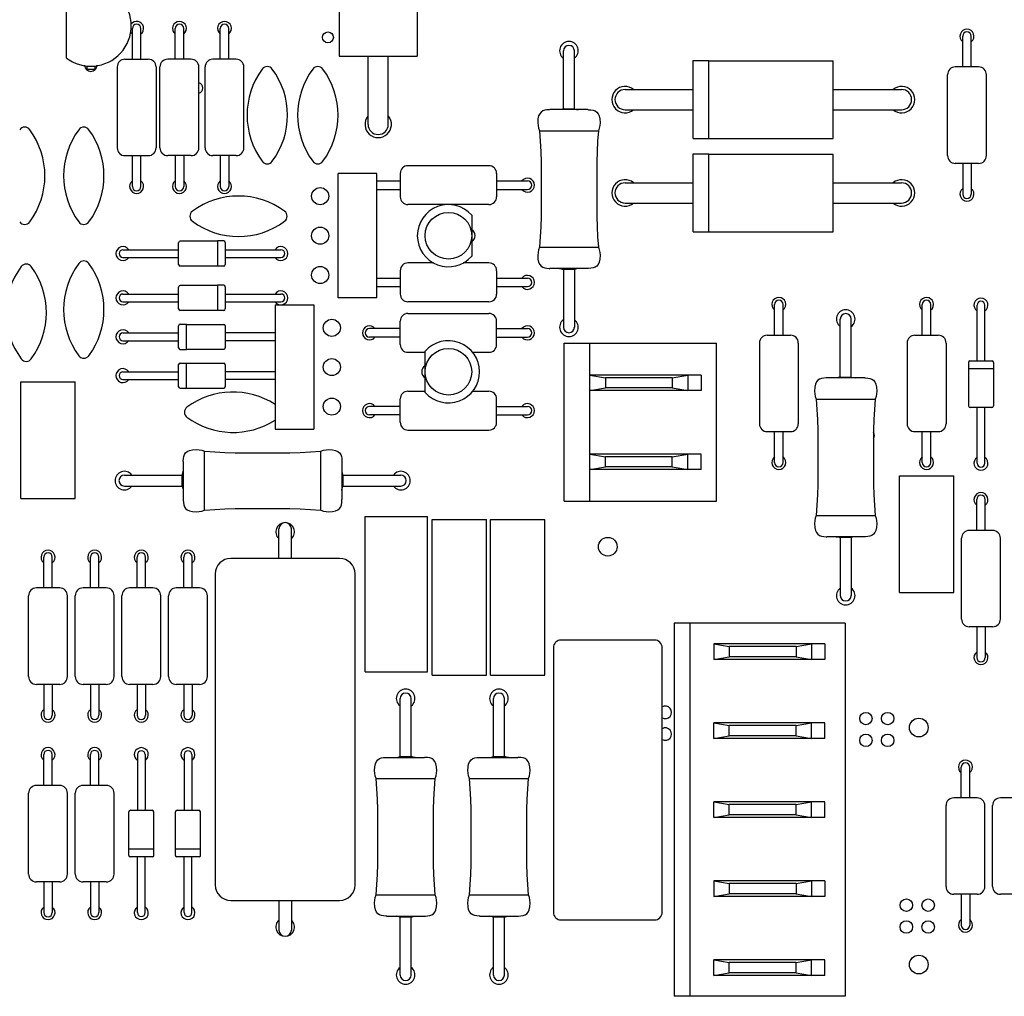
# Model space of a CAD drawing. Units: millimetres. Extents: x 0 to 1500, y 0 to 1300.
# Drawn here: x 1121 to 1185, y 567 to 629 of the extents above; entities that cross this region are included whole.
import ezdxf

# ---------------------------------------------------------------- set-up
doc = ezdxf.new("R2010")
doc.units = ezdxf.units.MM
doc.header["$LTSCALE"] = 84.740741
for name, color, linetype in [('02___PRT_ALL_AXES', 7, 'CONTINUOUS'), ('ECAD_CAP-B3_5XL7_5-RM5-UNIVERSA', 7, 'CONTINUOUS'), ('ECAD_CAP-B3_5XL7_5-RM5_7_5-UNIV', 7, 'CONTINUOUS'), ('ECAD_CAP-B4XH9XL10_5-RM7_5', 7, 'CONTINUOUS'), ('ECAD_CAP-B7_5XH13_5XL18-RM15_RM', 7, 'CONTINUOUS'), ('ECAD_CAP-CER-D4-RM5', 7, 'CONTINUOUS'), ('ECAD_CAP-CER-D5-RM5-A', 7, 'CONTINUOUS'), ('ECAD_CON-CLASS-A-2X-CT100', 7, 'CONTINUOUS'), ('ECAD_CON-CLASS-A-5X-CT100', 7, 'CONTINUOUS'), ('ECAD_D10_16', 7, 'CONTINUOUS'), ('ECAD_DO-201AD', 7, 'CONTINUOUS'), ('ECAD_LED-D5', 7, 'CONTINUOUS'), ('ECAD_R17_7', 7, 'CONTINUOUS'), ('ECAD_R1_4W', 7, 'CONTINUOUS'), ('ECAD_RES-9_6X9_6X22-RM25_4', 7, 'CONTINUOUS'), ('ECAD_TO126V-NEW', 7, 'CONTINUOUS'), ('ECAD_TO92', 7, 'CONTINUOUS')]:
    doc.layers.add(name, color=color, linetype=linetype)

msp = doc.modelspace()

# ---------------------------------------------------------------- linework, layer by layer
at = {"layer": '02___PRT_ALL_AXES', "color": 7, "linetype": 'Continuous'}
for centre, radius in [((1141.059, 628.313), 0.35), ((1140.559, 618.103), 0.55), ((1140.559, 615.563), 0.55), ((1140.559, 613.035), 0.55), ((1141.309, 609.641), 0.55), ((1141.309, 607.113), 0.55), ((1141.309, 604.573), 0.55), ((1159.059, 595.563), 0.6), ((1175.659, 584.513), 0.4), ((1177.059, 584.513), 0.4), ((1179.059, 583.933), 0.6), ((1175.659, 583.113), 0.4), ((1177.059, 583.113), 0.4), ((1178.259, 572.513), 0.4), ((1179.659, 572.513), 0.4), ((1178.259, 571.113), 0.4), ((1179.659, 571.113), 0.4), ((1179.059, 568.693), 0.6)]:
    msp.add_circle(centre, radius, dxfattribs=at)
for centre, radius, start, end in [((1128.759, 628.893), 0.45, 307.87187, 144.02553), ((1131.509, 628.893), 0.45, 307.87187, 232.12813), ((1134.409, 628.893), 0.45, 307.87187, 232.12813), ((1182.159, 628.393), 0.45, 307.87187, 232.12813), ((1128.759, 628.893), 0.45, 210, 232.12813), ((1156.559, 627.453), 0.6, 306.69683, 233.30317), ((1125.809, 626.523), 0.4, 180, 360), ((1132.659, 625.063), 0.35, 287.19212, 72.80788), ((1160.169, 624.313), 0.85, 50.1992, 309.8008), ((1177.949, 624.313), 0.85, 230.1992, 129.8008), ((1144.293, 622.723), 0.85, 141.66201, 38.33799), ((1128.759, 618.733), 0.45, 127.87187, 52.12813), ((1131.509, 618.733), 0.45, 127.87187, 52.12813), ((1134.409, 618.733), 0.45, 127.87187, 52.12813), ((1153.889, 618.813), 0.45, 217.87187, 142.12813), ((1160.169, 618.313), 0.85, 50.1992, 309.8008), ((1177.949, 618.313), 0.85, 230.1992, 129.8008), ((1182.159, 618.233), 0.45, 127.87187, 52.12813), ((1150.079, 615.563), 0.45, 300.87312, 60), ((1127.879, 614.413), 0.45, 33.67134, 326.32866), ((1138.039, 614.413), 0.45, 213.67134, 146.32866), ((1153.889, 612.563), 0.45, 217.87187, 142.12813), ((1127.879, 611.563), 0.45, 33.67134, 326.32866), ((1138.039, 611.563), 0.45, 213.67134, 146.32866), ((1170.059, 611.143), 0.45, 307.87187, 232.12813), ((1179.559, 611.143), 0.45, 307.87187, 232.12813), ((1183.059, 611.093), 0.45, 303.67134, 236.32866), ((1174.359, 610.203), 0.6, 306.69683, 233.30317), ((1156.559, 609.673), 0.6, 126.69683, 53.30317), ((1127.879, 609.063), 0.45, 33.67134, 326.32866), ((1143.729, 609.313), 0.45, 37.87187, 322.12813), ((1153.889, 609.313), 0.45, 217.87187, 142.12813), ((1127.879, 606.563), 0.45, 33.67134, 326.32866), ((1147.539, 606.813), 0.45, 120.87312, 240), ((1143.729, 604.313), 0.45, 37.87187, 322.12813), ((1153.889, 604.313), 0.45, 217.87187, 142.12813), ((1175.859, 602.713), 0.35, 327.03049, 32.96951), ((1170.059, 600.983), 0.45, 127.87187, 52.12813), ((1179.559, 600.983), 0.45, 127.87187, 52.12813), ((1183.059, 600.933), 0.45, 123.67134, 56.32866), ((1127.969, 599.813), 0.6, 36.69683, 323.30317), ((1145.749, 599.813), 0.6, 216.69683, 143.30317), ((1183.059, 598.593), 0.45, 307.87187, 232.12813), ((1138.309, 596.513), 0.6, 313.62904, 226.37096), ((1123.059, 594.893), 0.45, 307.87187, 232.12813), ((1126.059, 594.893), 0.45, 307.87187, 232.12813), ((1129.059, 594.893), 0.45, 307.87187, 232.12813), ((1132.059, 594.893), 0.45, 307.87187, 232.12813), ((1174.359, 592.423), 0.6, 126.69683, 53.30317), ((1183.059, 588.433), 0.45, 127.87187, 52.12813), ((1146.059, 585.803), 0.6, 306.69683, 233.30317), ((1152.059, 585.803), 0.6, 306.69683, 233.30317), ((1162.759, 584.913), 0.4, 240, 120), ((1123.059, 584.733), 0.45, 127.87187, 52.12813), ((1126.059, 584.733), 0.45, 127.87187, 52.12813), ((1129.059, 584.733), 0.45, 127.87187, 52.12813), ((1132.059, 584.733), 0.45, 127.87187, 52.12813), ((1162.759, 583.513), 0.4, 240, 120), ((1123.059, 582.193), 0.45, 307.87187, 232.12813), ((1126.059, 582.193), 0.45, 307.87187, 232.12813), ((1129.059, 582.193), 0.45, 303.67134, 236.32866), ((1132.059, 582.193), 0.45, 303.67134, 236.32866), ((1182.059, 581.393), 0.45, 307.87187, 232.12813), ((1123.059, 572.033), 0.45, 127.87187, 52.12813), ((1126.059, 572.033), 0.45, 127.87187, 52.12813), ((1129.059, 572.033), 0.45, 123.67134, 56.32866), ((1132.059, 572.033), 0.45, 123.67134, 56.32866), ((1138.309, 571.113), 0.6, 133.62904, 46.37096), ((1182.059, 571.233), 0.45, 127.87187, 52.12813), ((1146.059, 568.023), 0.6, 126.69683, 53.30317), ((1152.059, 568.023), 0.6, 126.69683, 53.30317)]:
    msp.add_arc(centre, radius, start, end, dxfattribs=at)
at = {"layer": 'ECAD_CAP-B3_5XL7_5-RM5-UNIVERSA', "color": 7, "linetype": 'Continuous'}
for p, q in [((1121.309, 598.663), (1121.309, 606.163)), ((1121.309, 606.163), (1124.809, 606.163)), ((1124.809, 598.663), (1124.809, 606.163)), ((1177.809, 592.613), (1177.809, 600.113)), ((1177.809, 600.113), (1181.309, 600.113)), ((1181.309, 592.613), (1181.309, 600.113)), ((1121.309, 598.663), (1124.809, 598.663)), ((1177.809, 592.613), (1181.309, 592.613))]:
    msp.add_line(p, q, dxfattribs=at)
at = {"layer": 'ECAD_CAP-B3_5XL7_5-RM5_7_5-UNIV', "color": 7, "linetype": 'Continuous'}
for p, q in [((1147.759, 587.313), (1147.759, 597.313)), ((1147.759, 597.313), (1151.259, 597.313)), ((1151.259, 587.313), (1151.259, 597.313)), ((1151.509, 587.313), (1151.509, 597.313)), ((1151.509, 597.313), (1155.009, 597.313)), ((1155.009, 587.313), (1155.009, 597.313)), ((1147.759, 587.313), (1151.259, 587.313)), ((1151.509, 587.313), (1155.009, 587.313))]:
    msp.add_line(p, q, dxfattribs=at)
at = {"layer": 'ECAD_CAP-B4XH9XL10_5-RM7_5', "color": 7, "linetype": 'Continuous'}
for p, q in [((1143.459, 587.513), (1143.459, 597.513)), ((1143.459, 597.513), (1147.459, 597.513)), ((1147.459, 587.513), (1147.459, 597.513)), ((1143.459, 587.513), (1147.459, 587.513))]:
    msp.add_line(p, q, dxfattribs=at)
at = {"layer": 'ECAD_CAP-B7_5XH13_5XL18-RM15_RM', "color": 7, "linetype": 'Continuous'}
for p, q in [((1162.059, 589.563), (1156.059, 589.563)), ((1155.559, 589.063), (1155.559, 572.063)), ((1162.559, 572.063), (1162.559, 589.063)), ((1156.059, 571.563), (1162.059, 571.563))]:
    msp.add_line(p, q, dxfattribs=at)
for centre, start, end in [((1156.059, 589.063), 90, 180), ((1162.059, 589.063), 0, 90), ((1156.059, 572.063), 180, 270), ((1162.059, 572.063), 270, 360)]:
    msp.add_arc(centre, 0.5, start, end, dxfattribs=at)
at = {"layer": 'ECAD_CAP-CER-D4-RM5', "color": 7, "linetype": 'Continuous'}
for centre, radius, start, end in [((1140.848, 623.313), 4.989, 143.50307, 216.49693), ((1137.159, 626.043), 0.4, 36.49693, 143.50307), ((1133.47, 623.313), 4.989, 323.50307, 36.49693), ((1125.359, 622.143), 0.4, 36.49693, 143.50307), ((1129.048, 619.413), 4.989, 143.50307, 216.49693), ((1121.67, 619.413), 4.989, 323.50307, 36.49693), ((1137.159, 620.583), 0.4, 216.49693, 323.50307), ((1135.309, 613.124), 4.989, 53.50307, 126.49693), ((1132.579, 616.813), 0.4, 126.49693, 233.50307), ((1138.038, 616.813), 0.4, 306.49693, 53.50307), ((1125.359, 616.683), 0.4, 216.49693, 323.50307), ((1135.309, 620.502), 4.989, 233.50307, 306.49693), ((1121.659, 613.343), 0.4, 36.49693, 143.50307), ((1129.048, 610.813), 4.989, 143.50307, 216.49693), ((1125.359, 613.543), 0.4, 36.49693, 143.50307), ((1121.67, 610.813), 4.989, 323.50307, 36.49693), ((1125.348, 610.613), 4.989, 143.50307, 216.49693), ((1117.97, 610.613), 4.989, 323.50307, 36.49693), ((1121.659, 607.883), 0.4, 216.49693, 323.50307), ((1125.359, 608.083), 0.4, 216.49693, 323.50307), ((1134.959, 600.524), 4.989, 57.16201, 126.49693), ((1132.229, 604.213), 0.4, 126.49693, 233.50307), ((1134.959, 607.902), 4.989, 233.50307, 302.83799)]:
    msp.add_arc(centre, radius, start, end, dxfattribs=at)
at = {"layer": 'ECAD_CAP-CER-D5-RM5-A', "color": 7, "linetype": 'Continuous'}
for centre, radius, start, end in [((1144.098, 623.313), 4.989, 143.50307, 216.49693), ((1140.409, 626.043), 0.4, 36.49693, 143.50307), ((1136.72, 623.313), 4.989, 323.50307, 36.49693), ((1121.559, 622.143), 0.4, 36.49693, 143.50307), ((1117.87, 619.413), 4.989, 323.50307, 36.49693), ((1140.409, 620.583), 0.4, 216.49693, 323.50307), ((1121.559, 616.683), 0.4, 216.49693, 323.50307)]:
    msp.add_arc(centre, radius, start, end, dxfattribs=at)
at = {"layer": 'ECAD_CON-CLASS-A-2X-CT100', "color": 7, "linetype": 'Continuous'}
for p, q in [((1156.249, 598.483), (1156.249, 608.643)), ((1156.249, 608.643), (1166.059, 608.643)), ((1157.909, 598.483), (1157.909, 608.643)), ((1166.059, 598.483), (1166.059, 608.643)), ((1157.909, 606.603), (1158.909, 606.427)), ((1165.059, 606.603), (1157.909, 606.603)), ((1158.909, 606.427), (1158.909, 605.779)), ((1163.209, 606.427), (1158.909, 606.427)), ((1163.209, 606.427), (1164.209, 606.603)), ((1163.209, 606.427), (1163.209, 605.779)), ((1164.209, 606.603), (1164.209, 605.603)), ((1165.059, 606.603), (1165.059, 605.603)), ((1157.909, 605.603), (1158.909, 605.779)), ((1165.059, 605.603), (1157.909, 605.603)), ((1163.209, 605.779), (1158.909, 605.779)), ((1163.209, 605.779), (1164.209, 605.603)), ((1157.909, 601.523), (1158.909, 601.347)), ((1165.059, 601.523), (1157.909, 601.523)), ((1158.909, 600.699), (1158.909, 601.347)), ((1163.209, 601.347), (1158.909, 601.347)), ((1163.209, 601.347), (1164.209, 601.523)), ((1163.209, 600.699), (1163.209, 601.347)), ((1164.209, 600.523), (1164.209, 601.523)), ((1165.059, 600.523), (1165.059, 601.523)), ((1157.909, 600.523), (1158.909, 600.699)), ((1165.059, 600.523), (1157.909, 600.523)), ((1163.209, 600.699), (1158.909, 600.699)), ((1163.209, 600.699), (1164.209, 600.523)), ((1156.249, 598.483), (1166.059, 598.483))]:
    msp.add_line(p, q, dxfattribs=at)
at = {"layer": 'ECAD_CON-CLASS-A-5X-CT100', "color": 7, "linetype": 'Continuous'}
for p, q in [((1174.329, 590.653), (1163.329, 590.653)), ((1163.329, 590.653), (1163.329, 566.653)), ((1164.329, 590.653), (1164.329, 566.653)), ((1174.329, 590.653), (1174.329, 566.653)), ((1173.019, 589.313), (1165.869, 589.313)), ((1165.869, 589.313), (1166.869, 589.137)), ((1165.869, 589.313), (1165.869, 588.313)), ((1171.169, 589.137), (1166.869, 589.137)), ((1166.869, 589.137), (1166.869, 588.489)), ((1171.169, 589.137), (1172.169, 589.313)), ((1171.169, 589.137), (1171.169, 588.489)), ((1172.169, 589.313), (1172.169, 588.313)), ((1173.019, 589.313), (1173.019, 588.313)), ((1165.869, 588.313), (1166.869, 588.489)), ((1173.019, 588.313), (1165.869, 588.313)), ((1171.169, 588.489), (1166.869, 588.489)), ((1171.169, 588.489), (1172.169, 588.313)), ((1173.019, 584.233), (1165.869, 584.233)), ((1165.869, 584.233), (1166.869, 584.057)), ((1165.869, 583.233), (1165.869, 584.233)), ((1171.169, 584.057), (1166.869, 584.057)), ((1166.869, 583.409), (1166.869, 584.057)), ((1171.169, 584.057), (1172.169, 584.233)), ((1171.169, 583.409), (1171.169, 584.057)), ((1172.169, 583.233), (1172.169, 584.233)), ((1173.019, 583.233), (1173.019, 584.233)), ((1165.869, 583.233), (1166.869, 583.409)), ((1173.019, 583.233), (1165.869, 583.233)), ((1171.169, 583.409), (1166.869, 583.409)), ((1171.169, 583.409), (1172.169, 583.233)), ((1165.869, 579.153), (1166.869, 578.977)), ((1173.019, 579.153), (1165.869, 579.153)), ((1165.869, 578.153), (1165.869, 579.153)), ((1171.169, 578.977), (1166.869, 578.977)), ((1166.869, 578.329), (1166.869, 578.977)), ((1171.169, 578.977), (1172.169, 579.153)), ((1171.169, 578.329), (1171.169, 578.977)), ((1172.169, 578.153), (1172.169, 579.153)), ((1173.019, 578.153), (1173.019, 579.153)), ((1165.869, 578.153), (1166.869, 578.329)), ((1173.019, 578.153), (1165.869, 578.153)), ((1171.169, 578.329), (1166.869, 578.329)), ((1171.169, 578.329), (1172.169, 578.153)), ((1165.869, 574.073), (1166.869, 573.897)), ((1173.019, 574.073), (1165.869, 574.073)), ((1165.869, 574.073), (1165.869, 573.073)), ((1171.169, 573.897), (1166.869, 573.897)), ((1166.869, 573.897), (1166.869, 573.249)), ((1171.169, 573.897), (1172.169, 574.073)), ((1171.169, 573.897), (1171.169, 573.249)), ((1172.169, 574.073), (1172.169, 573.073)), ((1173.019, 574.073), (1173.019, 573.073)), ((1165.869, 573.073), (1166.869, 573.249)), ((1173.019, 573.073), (1165.869, 573.073)), ((1171.169, 573.249), (1166.869, 573.249)), ((1171.169, 573.249), (1172.169, 573.073)), ((1173.019, 568.993), (1165.869, 568.993)), ((1165.869, 568.993), (1166.869, 568.817)), ((1165.869, 567.993), (1165.869, 568.993)), ((1171.169, 568.817), (1166.869, 568.817)), ((1166.869, 568.169), (1166.869, 568.817)), ((1171.169, 568.817), (1172.169, 568.993)), ((1171.169, 568.169), (1171.169, 568.817)), ((1172.169, 567.993), (1172.169, 568.993)), ((1173.019, 567.993), (1173.019, 568.993)), ((1165.869, 567.993), (1166.869, 568.169)), ((1171.169, 568.169), (1166.869, 568.169)), ((1171.169, 568.169), (1172.169, 567.993)), ((1173.019, 567.993), (1165.869, 567.993)), ((1174.329, 566.653), (1163.329, 566.653))]:
    msp.add_line(p, q, dxfattribs=at)
at = {"layer": 'ECAD_D10_16', "color": 7, "linetype": 'Continuous'}
for p, q in [((1131.459, 613.713), (1131.459, 615.113)), ((1133.959, 615.213), (1131.559, 615.213)), ((1133.959, 615.223), (1133.959, 613.603)), ((1134.359, 615.223), (1133.959, 615.223)), ((1134.459, 615.123), (1134.459, 613.703)), ((1127.879, 614.663), (1131.459, 614.663)), ((1134.459, 614.663), (1138.039, 614.663)), ((1127.879, 614.163), (1131.459, 614.163)), ((1133.959, 613.613), (1131.559, 613.613)), ((1134.359, 613.603), (1133.959, 613.603)), ((1134.459, 614.163), (1138.039, 614.163)), ((1133.959, 612.363), (1131.559, 612.363)), ((1133.959, 612.373), (1133.959, 610.753)), ((1134.359, 612.373), (1133.959, 612.373)), ((1127.879, 611.813), (1131.459, 611.813)), ((1131.459, 610.863), (1131.459, 612.263)), ((1134.459, 612.273), (1134.459, 610.853)), ((1134.459, 611.813), (1138.039, 611.813)), ((1127.879, 611.313), (1131.459, 611.313)), ((1134.459, 611.313), (1138.039, 611.313)), ((1182.809, 607.513), (1182.809, 611.093)), ((1183.309, 607.513), (1183.309, 611.093)), ((1133.959, 610.763), (1131.559, 610.763)), ((1134.359, 610.753), (1133.959, 610.753)), ((1131.559, 609.873), (1131.959, 609.873)), ((1131.959, 608.253), (1131.959, 609.873)), ((1131.959, 609.863), (1134.359, 609.863)), ((1127.879, 609.313), (1131.459, 609.313)), ((1131.459, 608.353), (1131.459, 609.773)), ((1134.459, 609.763), (1134.459, 608.363)), ((1137.659, 609.313), (1134.459, 609.313)), ((1127.879, 608.813), (1131.459, 608.813)), ((1137.659, 608.813), (1134.459, 608.813)), ((1131.559, 608.253), (1131.959, 608.253)), ((1131.959, 608.263), (1134.359, 608.263)), ((1131.459, 605.853), (1131.459, 607.273)), ((1131.559, 607.373), (1131.959, 607.373)), ((1131.959, 605.753), (1131.959, 607.373)), ((1131.959, 607.363), (1134.359, 607.363)), ((1134.459, 607.263), (1134.459, 605.863)), ((1182.249, 607.413), (1182.249, 607.013)), ((1182.349, 607.513), (1183.769, 607.513)), ((1183.869, 607.413), (1183.869, 607.013)), ((1127.879, 606.813), (1131.459, 606.813)), ((1137.659, 606.813), (1134.459, 606.813)), ((1182.249, 607.013), (1183.869, 607.013)), ((1182.259, 607.013), (1182.259, 604.613)), ((1183.859, 607.013), (1183.859, 604.613)), ((1127.879, 606.313), (1131.459, 606.313)), ((1137.659, 606.313), (1134.459, 606.313)), ((1131.559, 605.753), (1131.959, 605.753)), ((1131.959, 605.763), (1134.359, 605.763)), ((1183.759, 604.513), (1182.359, 604.513)), ((1182.809, 600.933), (1182.809, 604.513)), ((1183.309, 600.933), (1183.309, 604.513)), ((1128.809, 582.193), (1128.809, 578.613)), ((1129.309, 582.193), (1129.309, 578.613)), ((1131.809, 582.193), (1131.809, 578.613)), ((1132.309, 582.193), (1132.309, 578.613)), ((1128.259, 576.113), (1128.259, 578.513)), ((1128.359, 578.613), (1129.759, 578.613)), ((1129.859, 576.113), (1129.859, 578.513)), ((1131.259, 576.113), (1131.259, 578.513)), ((1131.359, 578.613), (1132.759, 578.613)), ((1132.859, 576.113), (1132.859, 578.513)), ((1128.249, 575.713), (1128.249, 576.113)), ((1129.869, 576.113), (1128.249, 576.113)), ((1129.769, 575.613), (1128.349, 575.613)), ((1128.809, 572.033), (1128.809, 575.613)), ((1129.309, 572.033), (1129.309, 575.613)), ((1129.869, 575.713), (1129.869, 576.113)), ((1131.249, 575.713), (1131.249, 576.113)), ((1132.869, 576.113), (1131.249, 576.113)), ((1132.769, 575.613), (1131.349, 575.613)), ((1131.809, 572.033), (1131.809, 575.613)), ((1132.309, 572.033), (1132.309, 575.613)), ((1132.869, 575.713), (1132.869, 576.113))]:
    msp.add_line(p, q, dxfattribs=at)
for centre, radius, start, end in [((1131.559, 615.113), 0.1, 90, 180), ((1134.359, 615.123), 0.1, 0, 90), ((1127.879, 614.413), 0.25, 90, 270), ((1138.039, 614.413), 0.25, 270, 90), ((1131.559, 613.713), 0.1, 180, 270), ((1134.359, 613.703), 0.1, 270, 360), ((1131.559, 612.263), 0.1, 90, 180), ((1134.359, 612.273), 0.1, 0, 90), ((1127.879, 611.563), 0.25, 90, 270), ((1138.039, 611.563), 0.25, 270, 90), ((1183.059, 611.093), 0.25, 0, 180), ((1131.559, 610.863), 0.1, 180, 270), ((1134.359, 610.853), 0.1, 270, 360), ((1131.559, 609.773), 0.1, 90, 180), ((1134.359, 609.763), 0.1, 0, 90), ((1127.879, 609.063), 0.25, 90, 270), ((1131.559, 608.353), 0.1, 180, 270), ((1134.359, 608.363), 0.1, 270, 360), ((1131.559, 607.273), 0.1, 90, 180), ((1134.359, 607.263), 0.1, 0, 90), ((1182.349, 607.413), 0.1, 90, 180), ((1183.769, 607.413), 0.1, 0, 90), ((1127.879, 606.563), 0.25, 90, 270), ((1131.559, 605.853), 0.1, 180, 270), ((1134.359, 605.863), 0.1, 270, 360), ((1182.359, 604.613), 0.1, 180, 270), ((1183.759, 604.613), 0.1, 270, 360), ((1183.059, 600.933), 0.25, 180, 360), ((1129.059, 582.193), 0.25, 0, 180), ((1132.059, 582.193), 0.25, 0, 180), ((1128.359, 578.513), 0.1, 90, 180), ((1129.759, 578.513), 0.1, 0, 90), ((1131.359, 578.513), 0.1, 90, 180), ((1132.759, 578.513), 0.1, 0, 90), ((1128.349, 575.713), 0.1, 180, 270), ((1129.769, 575.713), 0.1, 270, 360), ((1131.349, 575.713), 0.1, 180, 270), ((1132.769, 575.713), 0.1, 270, 360), ((1129.059, 572.033), 0.25, 180, 360), ((1132.059, 572.033), 0.25, 180, 360)]:
    msp.add_arc(centre, radius, start, end, dxfattribs=at)
at = {"layer": 'ECAD_DO-201AD', "color": 7, "linetype": 'Continuous'}
for p, q in [((1141.793, 635.113), (1141.793, 627.113)), ((1146.793, 635.113), (1146.793, 627.113)), ((1141.793, 627.113), (1146.793, 627.113)), ((1143.643, 622.723), (1143.643, 627.113)), ((1144.943, 622.723), (1144.943, 627.113)), ((1164.559, 621.803), (1164.559, 626.823)), ((1164.559, 626.823), (1165.559, 626.823)), ((1165.559, 621.803), (1165.559, 626.823)), ((1165.559, 626.813), (1173.559, 626.813)), ((1173.559, 621.813), (1173.559, 626.813)), ((1160.169, 624.963), (1164.559, 624.963)), ((1173.559, 624.963), (1177.949, 624.963)), ((1160.169, 623.663), (1164.559, 623.663)), ((1173.559, 623.663), (1177.949, 623.663)), ((1164.559, 621.803), (1165.559, 621.803)), ((1165.559, 621.813), (1173.559, 621.813)), ((1164.559, 615.803), (1164.559, 620.823)), ((1164.559, 620.823), (1165.559, 620.823)), ((1165.559, 615.803), (1165.559, 620.823)), ((1165.559, 620.813), (1173.559, 620.813)), ((1173.559, 615.813), (1173.559, 620.813)), ((1160.169, 618.963), (1164.559, 618.963)), ((1173.559, 618.963), (1177.949, 618.963)), ((1160.169, 617.663), (1164.559, 617.663)), ((1173.559, 617.663), (1177.949, 617.663)), ((1164.559, 615.803), (1165.559, 615.803)), ((1165.559, 615.813), (1173.559, 615.813))]:
    msp.add_line(p, q, dxfattribs=at)
for centre, start, end in [((1160.169, 624.313), 90, 270), ((1177.949, 624.313), 270, 90), ((1144.293, 622.723), 180, 360), ((1160.169, 618.313), 90, 270), ((1177.949, 618.313), 270, 90)]:
    msp.add_arc(centre, 0.65, start, end, dxfattribs=at)
at = {"layer": 'ECAD_LED-D5', "color": 7, "linetype": 'Continuous'}
for p, q in [((1150.309, 616.886), (1150.309, 614.24)), ((1147.309, 605.49), (1147.309, 608.136))]:
    msp.add_line(p, q, dxfattribs=at)
for centre in [(1148.809, 615.563), (1148.809, 606.813)]:
    msp.add_circle(centre, 1.5, dxfattribs=at)
for centre, start, end in [((1148.809, 615.563), 41.40962, 318.59038), ((1148.809, 606.813), 221.40962, 138.59038)]:
    msp.add_arc(centre, 2, start, end, dxfattribs=at)
at = {"layer": 'ECAD_R17_7', "color": 7, "linetype": 'Continuous'}
for p, q in [((1156.209, 623.726), (1156.209, 627.453)), ((1156.909, 623.726), (1156.909, 627.453)), ((1156.209, 623.726), (1156.909, 623.726)), ((1157.779, 623.668), (1155.338, 623.668)), ((1154.659, 622.303), (1158.459, 622.303)), ((1154.769, 620.323), (1154.769, 616.803)), ((1158.349, 620.323), (1158.349, 616.803)), ((1154.659, 614.823), (1158.459, 614.823)), ((1157.779, 613.458), (1155.338, 613.458)), ((1156.209, 613.4), (1156.209, 609.673)), ((1156.909, 613.4), (1156.209, 613.4)), ((1156.909, 613.4), (1156.909, 609.673)), ((1174.009, 606.476), (1174.009, 610.203)), ((1174.709, 606.476), (1174.709, 610.203)), ((1175.579, 606.418), (1173.138, 606.418)), ((1174.009, 606.476), (1174.709, 606.476)), ((1172.459, 605.053), (1176.259, 605.053)), ((1172.569, 603.073), (1172.569, 599.553)), ((1176.149, 603.073), (1176.149, 599.553)), ((1133.119, 597.913), (1133.119, 601.713)), ((1135.099, 601.603), (1138.619, 601.603)), ((1140.599, 597.913), (1140.599, 601.713)), ((1131.754, 601.033), (1131.754, 598.593)), ((1141.963, 601.033), (1141.963, 598.593)), ((1127.969, 600.163), (1131.696, 600.163)), ((1131.696, 599.463), (1131.696, 600.163)), ((1142.022, 600.163), (1142.022, 599.463)), ((1142.022, 600.163), (1145.749, 600.163)), ((1127.969, 599.463), (1131.696, 599.463)), ((1142.022, 599.463), (1145.749, 599.463)), ((1135.099, 598.023), (1138.619, 598.023)), ((1172.459, 597.573), (1176.259, 597.573)), ((1175.579, 596.208), (1173.138, 596.208)), ((1174.709, 596.15), (1174.009, 596.15)), ((1174.009, 596.15), (1174.009, 592.423)), ((1174.709, 596.15), (1174.709, 592.423)), ((1145.709, 582.076), (1145.709, 585.803)), ((1146.409, 582.076), (1146.409, 585.803)), ((1151.709, 582.076), (1151.709, 585.803)), ((1152.409, 582.076), (1152.409, 585.803)), ((1144.838, 582.018), (1147.279, 582.018)), ((1145.709, 582.076), (1146.409, 582.076)), ((1150.838, 582.018), (1153.279, 582.018)), ((1151.709, 582.076), (1152.409, 582.076)), ((1144.159, 580.653), (1147.959, 580.653)), ((1150.159, 580.653), (1153.959, 580.653)), ((1144.269, 575.153), (1144.269, 578.673)), ((1147.849, 575.153), (1147.849, 578.673)), ((1150.269, 575.153), (1150.269, 578.673)), ((1153.849, 575.153), (1153.849, 578.673)), ((1144.159, 573.173), (1147.959, 573.173)), ((1150.159, 573.173), (1153.959, 573.173)), ((1144.838, 571.808), (1147.279, 571.808)), ((1150.838, 571.808), (1153.279, 571.808)), ((1145.709, 568.023), (1145.709, 571.75)), ((1146.409, 571.75), (1145.709, 571.75)), ((1146.409, 568.023), (1146.409, 571.75)), ((1151.709, 568.023), (1151.709, 571.75)), ((1152.409, 571.75), (1151.709, 571.75)), ((1152.409, 568.023), (1152.409, 571.75))]:
    msp.add_line(p, q, dxfattribs=at)
for points in [[(1156.209, 623.726), (1156.07, 623.685), (1155.943, 623.668)], [(1156.909, 623.726), (1157.047, 623.685), (1157.175, 623.668)], [(1155.338, 623.668), (1155.293, 623.667), (1155.144, 623.659), (1155.004, 623.635), (1154.878, 623.589), (1154.768, 623.515), (1154.678, 623.408), (1154.611, 623.261), (1154.57, 623.068), (1154.559, 622.823)], [(1157.779, 623.668), (1157.825, 623.667), (1157.974, 623.659), (1158.113, 623.635), (1158.24, 623.589), (1158.349, 623.515), (1158.44, 623.408), (1158.507, 623.261), (1158.548, 623.068), (1158.559, 622.823)], [(1154.559, 622.823), (1154.571, 622.645), (1154.605, 622.472), (1154.659, 622.303)], [(1158.559, 622.823), (1158.546, 622.645), (1158.513, 622.472), (1158.459, 622.303)], [(1154.659, 622.303), (1154.711, 621.644), (1154.747, 620.984), (1154.769, 620.323)], [(1158.459, 622.303), (1158.406, 621.644), (1158.371, 620.984), (1158.349, 620.323)], [(1154.769, 616.803), (1154.747, 616.142), (1154.711, 615.482), (1154.659, 614.823)], [(1158.349, 616.803), (1158.371, 616.142), (1158.406, 615.482), (1158.459, 614.823)], [(1154.659, 614.823), (1154.605, 614.654), (1154.571, 614.481), (1154.559, 614.303)], [(1154.559, 614.303), (1154.57, 614.058), (1154.611, 613.865), (1154.678, 613.718), (1154.768, 613.611), (1154.878, 613.537), (1155.004, 613.491), (1155.144, 613.467), (1155.293, 613.459), (1155.338, 613.458)], [(1158.559, 614.303), (1158.548, 614.058), (1158.507, 613.865), (1158.44, 613.718), (1158.349, 613.611), (1158.24, 613.537), (1158.113, 613.491), (1157.974, 613.467), (1157.825, 613.459), (1157.779, 613.458)], [(1158.459, 614.823), (1158.513, 614.654), (1158.546, 614.481), (1158.559, 614.303)], [(1155.943, 613.458), (1156.07, 613.441), (1156.209, 613.4)], [(1157.175, 613.458), (1157.047, 613.441), (1156.909, 613.4)], [(1173.138, 606.418), (1173.093, 606.417), (1172.944, 606.409), (1172.804, 606.385), (1172.678, 606.339), (1172.568, 606.265), (1172.478, 606.158), (1172.411, 606.011), (1172.37, 605.818), (1172.359, 605.573)], [(1174.009, 606.476), (1173.87, 606.435), (1173.743, 606.418)], [(1174.709, 606.476), (1174.847, 606.435), (1174.975, 606.418)], [(1175.579, 606.418), (1175.625, 606.417), (1175.774, 606.409), (1175.913, 606.385), (1176.04, 606.339), (1176.149, 606.265), (1176.24, 606.158), (1176.307, 606.011), (1176.348, 605.818), (1176.359, 605.573)], [(1172.359, 605.573), (1172.371, 605.395), (1172.405, 605.222), (1172.459, 605.053)], [(1176.359, 605.573), (1176.346, 605.395), (1176.313, 605.222), (1176.259, 605.053)], [(1172.459, 605.053), (1172.511, 604.394), (1172.547, 603.734), (1172.569, 603.073)], [(1176.259, 605.053), (1176.206, 604.394), (1176.171, 603.734), (1176.149, 603.073)], [(1131.754, 601.033), (1131.755, 601.079), (1131.763, 601.228), (1131.787, 601.367), (1131.833, 601.494), (1131.906, 601.604), (1132.014, 601.694), (1132.161, 601.761), (1132.354, 601.802), (1132.599, 601.813)], [(1132.599, 601.813), (1132.777, 601.8), (1132.95, 601.767), (1133.119, 601.713)], [(1133.119, 601.713), (1133.778, 601.66), (1134.438, 601.625), (1135.099, 601.603)], [(1138.619, 601.603), (1139.28, 601.625), (1139.94, 601.66), (1140.599, 601.713)], [(1140.599, 601.713), (1140.768, 601.767), (1140.941, 601.8), (1141.119, 601.813)], [(1141.119, 601.813), (1141.364, 601.802), (1141.557, 601.761), (1141.704, 601.694), (1141.811, 601.604), (1141.885, 601.494), (1141.931, 601.367), (1141.955, 601.228), (1141.963, 601.079), (1141.963, 601.033)], [(1131.696, 600.163), (1131.737, 600.302), (1131.754, 600.429)], [(1141.963, 600.429), (1141.981, 600.302), (1142.022, 600.163)], [(1131.696, 599.463), (1131.737, 599.324), (1131.754, 599.197)], [(1141.963, 599.197), (1141.981, 599.324), (1142.022, 599.463)], [(1172.569, 599.553), (1172.547, 598.892), (1172.511, 598.232), (1172.459, 597.573)], [(1176.149, 599.553), (1176.171, 598.892), (1176.206, 598.232), (1176.259, 597.573)], [(1131.754, 598.593), (1131.755, 598.547), (1131.763, 598.398), (1131.787, 598.259), (1131.833, 598.132), (1131.906, 598.022), (1132.014, 597.932), (1132.161, 597.865), (1132.354, 597.824), (1132.599, 597.813)], [(1141.119, 597.813), (1141.364, 597.824), (1141.557, 597.865), (1141.704, 597.932), (1141.811, 598.022), (1141.885, 598.132), (1141.931, 598.259), (1141.955, 598.398), (1141.963, 598.547), (1141.963, 598.593)], [(1132.599, 597.813), (1132.777, 597.826), (1132.95, 597.859), (1133.119, 597.913)], [(1133.119, 597.913), (1133.778, 597.966), (1134.438, 598.001), (1135.099, 598.023)], [(1138.619, 598.023), (1139.28, 598.001), (1139.94, 597.966), (1140.599, 597.913)], [(1140.599, 597.913), (1140.768, 597.859), (1140.941, 597.826), (1141.119, 597.813)], [(1172.459, 597.573), (1172.405, 597.404), (1172.371, 597.231), (1172.359, 597.053)], [(1176.259, 597.573), (1176.313, 597.404), (1176.346, 597.231), (1176.359, 597.053)], [(1172.359, 597.053), (1172.37, 596.808), (1172.411, 596.615), (1172.478, 596.468), (1172.568, 596.361), (1172.678, 596.287), (1172.804, 596.241), (1172.944, 596.217), (1173.093, 596.209), (1173.138, 596.208)], [(1176.359, 597.053), (1176.348, 596.808), (1176.307, 596.615), (1176.24, 596.468), (1176.149, 596.361), (1176.04, 596.287), (1175.913, 596.241), (1175.774, 596.217), (1175.625, 596.209), (1175.579, 596.208)], [(1173.743, 596.208), (1173.87, 596.191), (1174.009, 596.15)], [(1174.975, 596.208), (1174.847, 596.191), (1174.709, 596.15)], [(1144.059, 581.173), (1144.07, 581.418), (1144.111, 581.611), (1144.178, 581.758), (1144.268, 581.865), (1144.378, 581.939), (1144.504, 581.985), (1144.644, 582.009), (1144.793, 582.017), (1144.838, 582.018)], [(1145.443, 582.018), (1145.57, 582.035), (1145.709, 582.076)], [(1146.675, 582.018), (1146.547, 582.035), (1146.409, 582.076)], [(1148.059, 581.173), (1148.048, 581.418), (1148.007, 581.611), (1147.94, 581.758), (1147.849, 581.865), (1147.74, 581.939), (1147.613, 581.985), (1147.474, 582.009), (1147.325, 582.017), (1147.279, 582.018)], [(1150.059, 581.173), (1150.07, 581.418), (1150.111, 581.611), (1150.178, 581.758), (1150.268, 581.865), (1150.378, 581.939), (1150.504, 581.985), (1150.644, 582.009), (1150.793, 582.017), (1150.838, 582.018)], [(1151.443, 582.018), (1151.57, 582.035), (1151.709, 582.076)], [(1152.675, 582.018), (1152.547, 582.035), (1152.409, 582.076)], [(1154.059, 581.173), (1154.048, 581.418), (1154.007, 581.611), (1153.94, 581.758), (1153.849, 581.865), (1153.74, 581.939), (1153.613, 581.985), (1153.474, 582.009), (1153.325, 582.017), (1153.279, 582.018)], [(1144.159, 580.653), (1144.105, 580.822), (1144.071, 580.995), (1144.059, 581.173)], [(1147.959, 580.653), (1148.013, 580.822), (1148.046, 580.995), (1148.059, 581.173)], [(1150.159, 580.653), (1150.105, 580.822), (1150.071, 580.995), (1150.059, 581.173)], [(1153.959, 580.653), (1154.013, 580.822), (1154.046, 580.995), (1154.059, 581.173)], [(1144.269, 578.673), (1144.247, 579.334), (1144.211, 579.994), (1144.159, 580.653)], [(1147.849, 578.673), (1147.871, 579.334), (1147.906, 579.994), (1147.959, 580.653)], [(1150.269, 578.673), (1150.247, 579.334), (1150.211, 579.994), (1150.159, 580.653)], [(1153.849, 578.673), (1153.871, 579.334), (1153.906, 579.994), (1153.959, 580.653)], [(1144.159, 573.173), (1144.211, 573.832), (1144.247, 574.492), (1144.269, 575.153)], [(1147.959, 573.173), (1147.906, 573.832), (1147.871, 574.492), (1147.849, 575.153)], [(1150.159, 573.173), (1150.211, 573.832), (1150.247, 574.492), (1150.269, 575.153)], [(1153.959, 573.173), (1153.906, 573.832), (1153.871, 574.492), (1153.849, 575.153)], [(1144.059, 572.653), (1144.071, 572.831), (1144.105, 573.004), (1144.159, 573.173)], [(1148.059, 572.653), (1148.046, 572.831), (1148.013, 573.004), (1147.959, 573.173)], [(1150.059, 572.653), (1150.071, 572.831), (1150.105, 573.004), (1150.159, 573.173)], [(1154.059, 572.653), (1154.046, 572.831), (1154.013, 573.004), (1153.959, 573.173)], [(1144.838, 571.808), (1144.793, 571.809), (1144.644, 571.817), (1144.504, 571.841), (1144.378, 571.887), (1144.268, 571.961), (1144.178, 572.068), (1144.111, 572.215), (1144.07, 572.408), (1144.059, 572.653)], [(1147.279, 571.808), (1147.325, 571.809), (1147.474, 571.817), (1147.613, 571.841), (1147.74, 571.887), (1147.849, 571.961), (1147.94, 572.068), (1148.007, 572.215), (1148.048, 572.408), (1148.059, 572.653)], [(1150.838, 571.808), (1150.793, 571.809), (1150.644, 571.817), (1150.504, 571.841), (1150.378, 571.887), (1150.268, 571.961), (1150.178, 572.068), (1150.111, 572.215), (1150.07, 572.408), (1150.059, 572.653)], [(1153.279, 571.808), (1153.325, 571.809), (1153.474, 571.817), (1153.613, 571.841), (1153.74, 571.887), (1153.849, 571.961), (1153.94, 572.068), (1154.007, 572.215), (1154.048, 572.408), (1154.059, 572.653)], [(1145.709, 571.75), (1145.57, 571.791), (1145.443, 571.808)], [(1146.409, 571.75), (1146.547, 571.791), (1146.675, 571.808)], [(1151.709, 571.75), (1151.57, 571.791), (1151.443, 571.808)], [(1152.409, 571.75), (1152.547, 571.791), (1152.675, 571.808)]]:
    msp.add_lwpolyline(points, dxfattribs=at)
for centre, start, end in [((1156.559, 627.453), 0, 180), ((1174.359, 610.203), 0, 180), ((1156.559, 609.673), 180, 360), ((1127.969, 599.813), 90, 270), ((1145.749, 599.813), 270, 90), ((1174.359, 592.423), 180, 360), ((1146.059, 585.803), 0, 180), ((1152.059, 585.803), 0, 180), ((1146.059, 568.023), 180, 360), ((1152.059, 568.023), 180, 360)]:
    msp.add_arc(centre, 0.35, start, end, dxfattribs=at)
at = {"layer": 'ECAD_R1_4W', "color": 7, "linetype": 'Continuous'}
for p, q in [((1128.484, 626.913), (1128.484, 628.893)), ((1129.034, 626.913), (1129.034, 628.893)), ((1131.234, 626.913), (1131.234, 628.893)), ((1131.784, 626.913), (1131.784, 628.893)), ((1134.134, 626.913), (1134.134, 628.893)), ((1134.684, 626.913), (1134.684, 628.893)), ((1181.884, 626.413), (1181.884, 628.393)), ((1182.434, 626.413), (1182.434, 628.393)), ((1128.009, 626.913), (1129.509, 626.913)), ((1132.259, 626.913), (1130.759, 626.913)), ((1135.159, 626.913), (1133.659, 626.913)), ((1127.509, 626.413), (1127.509, 621.213)), ((1130.009, 626.413), (1130.009, 621.213)), ((1130.259, 621.213), (1130.259, 626.413)), ((1132.759, 621.213), (1132.759, 626.413)), ((1133.159, 621.213), (1133.159, 626.413)), ((1135.659, 621.213), (1135.659, 626.413)), ((1182.909, 626.413), (1181.409, 626.413)), ((1180.909, 620.713), (1180.909, 625.913)), ((1183.409, 620.713), (1183.409, 625.913)), ((1128.009, 620.713), (1129.509, 620.713)), ((1128.484, 618.733), (1128.484, 620.713)), ((1129.034, 618.733), (1129.034, 620.713)), ((1132.259, 620.713), (1130.759, 620.713)), ((1131.234, 620.713), (1131.234, 618.733)), ((1131.784, 620.713), (1131.784, 618.733)), ((1135.159, 620.713), (1133.659, 620.713)), ((1134.134, 620.713), (1134.134, 618.733)), ((1134.684, 620.713), (1134.684, 618.733)), ((1151.409, 620.063), (1146.209, 620.063)), ((1182.909, 620.213), (1181.409, 620.213)), ((1181.884, 620.213), (1181.884, 618.233)), ((1182.434, 620.213), (1182.434, 618.233)), ((1145.709, 619.563), (1145.709, 618.063)), ((1151.909, 619.563), (1151.909, 618.063)), ((1144.209, 619.088), (1145.709, 619.088)), ((1151.909, 619.088), (1153.889, 619.088)), ((1144.209, 618.538), (1145.709, 618.538)), ((1151.909, 618.538), (1153.889, 618.538)), ((1151.409, 617.563), (1146.209, 617.563)), ((1147.848, 613.813), (1146.209, 613.813)), ((1151.409, 613.813), (1149.767, 613.813)), ((1145.709, 613.313), (1145.709, 611.813)), ((1151.909, 613.313), (1151.909, 611.813)), ((1144.209, 612.838), (1145.709, 612.838)), ((1151.909, 612.838), (1153.889, 612.838)), ((1144.209, 612.288), (1145.709, 612.288)), ((1151.909, 612.288), (1153.889, 612.288)), ((1151.409, 611.313), (1146.209, 611.313)), ((1169.784, 609.163), (1169.784, 611.143)), ((1170.334, 609.163), (1170.334, 611.143)), ((1179.284, 609.163), (1179.284, 611.143)), ((1179.834, 609.163), (1179.834, 611.143)), ((1146.209, 610.563), (1151.409, 610.563)), ((1145.709, 608.563), (1145.709, 610.063)), ((1151.909, 608.563), (1151.909, 610.063)), ((1145.709, 609.588), (1143.729, 609.588)), ((1151.909, 609.588), (1153.889, 609.588)), ((1169.309, 609.163), (1170.809, 609.163)), ((1178.809, 609.163), (1180.309, 609.163)), ((1145.709, 609.038), (1143.729, 609.038)), ((1151.909, 609.038), (1153.889, 609.038)), ((1168.809, 608.663), (1168.809, 603.463)), ((1171.309, 608.663), (1171.309, 603.463)), ((1178.309, 608.663), (1178.309, 603.463)), ((1180.809, 608.663), (1180.809, 603.463)), ((1146.209, 608.063), (1147.309, 608.063)), ((1150.364, 608.063), (1151.409, 608.063)), ((1146.209, 605.563), (1147.309, 605.563)), ((1150.364, 605.563), (1151.409, 605.563)), ((1145.709, 603.563), (1145.709, 605.063)), ((1151.909, 603.563), (1151.909, 605.063)), ((1145.709, 604.588), (1143.729, 604.588)), ((1151.909, 604.588), (1153.889, 604.588)), ((1145.709, 604.038), (1143.729, 604.038)), ((1151.909, 604.038), (1153.889, 604.038)), ((1146.209, 603.063), (1151.409, 603.063)), ((1169.309, 602.963), (1170.809, 602.963)), ((1169.784, 600.983), (1169.784, 602.963)), ((1170.334, 600.983), (1170.334, 602.963)), ((1178.809, 602.963), (1180.309, 602.963)), ((1179.284, 600.983), (1179.284, 602.963)), ((1179.834, 600.983), (1179.834, 602.963)), ((1182.784, 596.613), (1182.784, 598.593)), ((1183.334, 596.613), (1183.334, 598.593)), ((1183.809, 596.613), (1182.309, 596.613)), ((1181.809, 590.913), (1181.809, 596.113)), ((1184.309, 590.913), (1184.309, 596.113)), ((1122.784, 592.913), (1122.784, 594.893)), ((1123.334, 592.913), (1123.334, 594.893)), ((1125.784, 592.913), (1125.784, 594.893)), ((1126.334, 592.913), (1126.334, 594.893)), ((1128.784, 592.913), (1128.784, 594.893)), ((1129.334, 592.913), (1129.334, 594.893)), ((1131.784, 592.913), (1131.784, 594.893)), ((1132.334, 592.913), (1132.334, 594.893)), ((1123.809, 592.913), (1122.309, 592.913)), ((1126.809, 592.913), (1125.309, 592.913)), ((1129.809, 592.913), (1128.309, 592.913)), ((1132.809, 592.913), (1131.309, 592.913)), ((1121.809, 587.213), (1121.809, 592.413)), ((1124.309, 587.213), (1124.309, 592.413)), ((1124.809, 587.213), (1124.809, 592.413)), ((1127.309, 587.213), (1127.309, 592.413)), ((1127.809, 587.213), (1127.809, 592.413)), ((1130.309, 587.213), (1130.309, 592.413)), ((1130.809, 587.213), (1130.809, 592.413)), ((1133.309, 587.213), (1133.309, 592.413)), ((1183.809, 590.413), (1182.309, 590.413)), ((1182.784, 590.413), (1182.784, 588.433)), ((1183.334, 590.413), (1183.334, 588.433)), ((1123.809, 586.713), (1122.309, 586.713)), ((1122.784, 586.713), (1122.784, 584.733)), ((1123.334, 586.713), (1123.334, 584.733)), ((1126.809, 586.713), (1125.309, 586.713)), ((1125.784, 586.713), (1125.784, 584.733)), ((1126.334, 586.713), (1126.334, 584.733)), ((1129.809, 586.713), (1128.309, 586.713)), ((1128.784, 586.713), (1128.784, 584.733)), ((1129.334, 586.713), (1129.334, 584.733)), ((1132.809, 586.713), (1131.309, 586.713)), ((1131.784, 586.713), (1131.784, 584.733)), ((1132.334, 586.713), (1132.334, 584.733)), ((1122.784, 580.213), (1122.784, 582.193)), ((1123.334, 580.213), (1123.334, 582.193)), ((1125.784, 580.213), (1125.784, 582.193)), ((1126.334, 580.213), (1126.334, 582.193)), ((1181.784, 579.413), (1181.784, 581.393)), ((1182.334, 579.413), (1182.334, 581.393)), ((1123.809, 580.213), (1122.309, 580.213)), ((1126.809, 580.213), (1125.309, 580.213)), ((1121.809, 574.513), (1121.809, 579.713)), ((1124.309, 574.513), (1124.309, 579.713)), ((1124.809, 574.513), (1124.809, 579.713)), ((1127.309, 574.513), (1127.309, 579.713)), ((1182.809, 579.413), (1181.309, 579.413)), ((1185.809, 579.413), (1184.309, 579.413)), ((1180.809, 573.713), (1180.809, 578.913)), ((1183.309, 573.713), (1183.309, 578.913)), ((1183.809, 573.713), (1183.809, 578.913)), ((1123.809, 574.013), (1122.309, 574.013)), ((1122.784, 574.013), (1122.784, 572.033)), ((1123.334, 574.013), (1123.334, 572.033)), ((1126.809, 574.013), (1125.309, 574.013)), ((1125.784, 574.013), (1125.784, 572.033)), ((1126.334, 574.013), (1126.334, 572.033)), ((1182.809, 573.213), (1181.309, 573.213)), ((1181.784, 573.213), (1181.784, 571.233)), ((1182.334, 573.213), (1182.334, 571.233)), ((1185.809, 573.213), (1184.309, 573.213))]:
    msp.add_line(p, q, dxfattribs=at)
for centre, radius, start, end in [((1128.759, 628.893), 0.275, 0, 180), ((1131.509, 628.893), 0.275, 0, 180), ((1134.409, 628.893), 0.275, 0, 180), ((1182.159, 628.393), 0.275, 0, 180), ((1128.009, 626.413), 0.5, 90, 180), ((1129.509, 626.413), 0.5, 0, 90), ((1130.759, 626.413), 0.5, 90, 180), ((1132.259, 626.413), 0.5, 0, 90), ((1133.659, 626.413), 0.5, 90, 180), ((1135.159, 626.413), 0.5, 0, 90), ((1181.409, 625.913), 0.5, 90, 180), ((1182.909, 625.913), 0.5, 0, 90), ((1128.009, 621.213), 0.5, 180, 270), ((1129.509, 621.213), 0.5, 270, 360), ((1130.759, 621.213), 0.5, 180, 270), ((1132.259, 621.213), 0.5, 270, 360), ((1133.659, 621.213), 0.5, 180, 270), ((1135.159, 621.213), 0.5, 270, 360), ((1181.409, 620.713), 0.5, 180, 270), ((1182.909, 620.713), 0.5, 270, 360), ((1146.209, 619.563), 0.5, 90, 180), ((1151.409, 619.563), 0.5, 0, 90), ((1128.759, 618.733), 0.275, 180, 360), ((1131.509, 618.733), 0.275, 180, 360), ((1134.409, 618.733), 0.275, 180, 360), ((1153.889, 618.813), 0.275, 270, 90), ((1146.209, 618.063), 0.5, 180, 270), ((1151.409, 618.063), 0.5, 270, 360), ((1182.159, 618.233), 0.275, 180, 360), ((1146.209, 613.313), 0.5, 90, 180), ((1151.409, 613.313), 0.5, 0, 90), ((1153.889, 612.563), 0.275, 270, 90), ((1146.209, 611.813), 0.5, 180, 270), ((1151.409, 611.813), 0.5, 270, 360), ((1170.059, 611.143), 0.275, 0, 180), ((1179.559, 611.143), 0.275, 0, 180), ((1146.209, 610.063), 0.5, 90, 180), ((1151.409, 610.063), 0.5, 0, 90), ((1143.729, 609.313), 0.275, 90, 270), ((1153.889, 609.313), 0.275, 270, 90), ((1169.309, 608.663), 0.5, 90, 180), ((1170.809, 608.663), 0.5, 0, 90), ((1178.809, 608.663), 0.5, 90, 180), ((1180.309, 608.663), 0.5, 0, 90), ((1146.209, 608.563), 0.5, 180, 270), ((1151.409, 608.563), 0.5, 270, 360), ((1146.209, 605.063), 0.5, 90, 180), ((1151.409, 605.063), 0.5, 0, 90), ((1143.729, 604.313), 0.275, 90, 270), ((1153.889, 604.313), 0.275, 270, 90), ((1146.209, 603.563), 0.5, 180, 270), ((1151.409, 603.563), 0.5, 270, 360), ((1169.309, 603.463), 0.5, 180, 270), ((1170.809, 603.463), 0.5, 270, 360), ((1178.809, 603.463), 0.5, 180, 270), ((1180.309, 603.463), 0.5, 270, 360), ((1170.059, 600.983), 0.275, 180, 360), ((1179.559, 600.983), 0.275, 180, 360), ((1183.059, 598.593), 0.275, 0, 180), ((1182.309, 596.113), 0.5, 90, 180), ((1183.809, 596.113), 0.5, 0, 90), ((1123.059, 594.893), 0.275, 0, 180), ((1126.059, 594.893), 0.275, 0, 180), ((1129.059, 594.893), 0.275, 0, 180), ((1132.059, 594.893), 0.275, 0, 180), ((1122.309, 592.413), 0.5, 90, 180), ((1123.809, 592.413), 0.5, 0, 90), ((1125.309, 592.413), 0.5, 90, 180), ((1126.809, 592.413), 0.5, 0, 90), ((1128.309, 592.413), 0.5, 90, 180), ((1129.809, 592.413), 0.5, 0, 90), ((1131.309, 592.413), 0.5, 90, 180), ((1132.809, 592.413), 0.5, 0, 90), ((1182.309, 590.913), 0.5, 180, 270), ((1183.809, 590.913), 0.5, 270, 360), ((1183.059, 588.433), 0.275, 180, 360), ((1122.309, 587.213), 0.5, 180, 270), ((1123.809, 587.213), 0.5, 270, 360), ((1125.309, 587.213), 0.5, 180, 270), ((1126.809, 587.213), 0.5, 270, 360), ((1128.309, 587.213), 0.5, 180, 270), ((1129.809, 587.213), 0.5, 270, 360), ((1131.309, 587.213), 0.5, 180, 270), ((1132.809, 587.213), 0.5, 270, 360), ((1123.059, 584.733), 0.275, 180, 360), ((1126.059, 584.733), 0.275, 180, 360), ((1129.059, 584.733), 0.275, 180, 360), ((1132.059, 584.733), 0.275, 180, 360), ((1123.059, 582.193), 0.275, 0, 180), ((1126.059, 582.193), 0.275, 0, 180), ((1182.059, 581.393), 0.275, 0, 180), ((1122.309, 579.713), 0.5, 90, 180), ((1123.809, 579.713), 0.5, 0, 90), ((1125.309, 579.713), 0.5, 90, 180), ((1126.809, 579.713), 0.5, 0, 90), ((1181.309, 578.913), 0.5, 90, 180), ((1182.809, 578.913), 0.5, 0, 90), ((1184.309, 578.913), 0.5, 90, 180), ((1122.309, 574.513), 0.5, 180, 270), ((1123.809, 574.513), 0.5, 270, 360), ((1125.309, 574.513), 0.5, 180, 270), ((1126.809, 574.513), 0.5, 270, 360), ((1181.309, 573.713), 0.5, 180, 270), ((1182.809, 573.713), 0.5, 270, 360), ((1184.309, 573.713), 0.5, 180, 270), ((1123.059, 572.033), 0.275, 180, 360), ((1126.059, 572.033), 0.275, 180, 360), ((1182.059, 571.233), 0.275, 180, 360)]:
    msp.add_arc(centre, radius, start, end, dxfattribs=at)
at = {"layer": 'ECAD_RES-9_6X9_6X22-RM25_4', "color": 7, "linetype": 'Continuous'}
for p, q in [((1137.909, 594.813), (1137.909, 596.713)), ((1138.709, 594.813), (1138.709, 596.713)), ((1141.809, 594.813), (1134.809, 594.813)), ((1133.809, 593.813), (1133.809, 573.813)), ((1142.809, 573.813), (1142.809, 593.813)), ((1134.809, 572.813), (1141.809, 572.813)), ((1137.909, 572.813), (1137.909, 570.913)), ((1138.709, 572.813), (1138.709, 570.913))]:
    msp.add_line(p, q, dxfattribs=at)
for centre, radius, start, end in [((1138.309, 596.713), 0.4, 0, 180), ((1134.809, 593.813), 1, 90, 180), ((1141.809, 593.813), 1, 0, 90), ((1134.809, 573.813), 1, 180, 270), ((1141.809, 573.813), 1, 270, 360), ((1138.309, 570.913), 0.4, 180, 360)]:
    msp.add_arc(centre, radius, start, end, dxfattribs=at)
at = {"layer": 'ECAD_TO126V-NEW', "color": 7, "linetype": 'Continuous'}
for p, q in [((1141.709, 611.563), (1141.709, 619.563)), ((1144.209, 619.563), (1141.709, 619.563)), ((1144.209, 611.563), (1144.209, 619.563)), ((1137.659, 611.113), (1137.659, 603.113)), ((1137.659, 611.113), (1140.159, 611.113)), ((1140.159, 611.113), (1140.159, 603.113)), ((1144.209, 611.563), (1141.709, 611.563)), ((1137.659, 603.113), (1140.159, 603.113))]:
    msp.add_line(p, q, dxfattribs=at)
at = {"layer": 'ECAD_TO92', "color": 7, "linetype": 'Continuous'}
for p, q in [((1124.219, 631.12), (1124.219, 627.006)), ((1125.559, 626.476), (1125.559, 626.256)), ((1126.059, 626.256), (1125.559, 626.256)), ((1126.059, 626.481), (1126.059, 626.256))]:
    msp.add_line(p, q, dxfattribs=at)
msp.add_arc((1125.809, 629.063), 2.6, 232.29917, 127.70083, dxfattribs=at)

doc.saveas('drawing.dxf')
